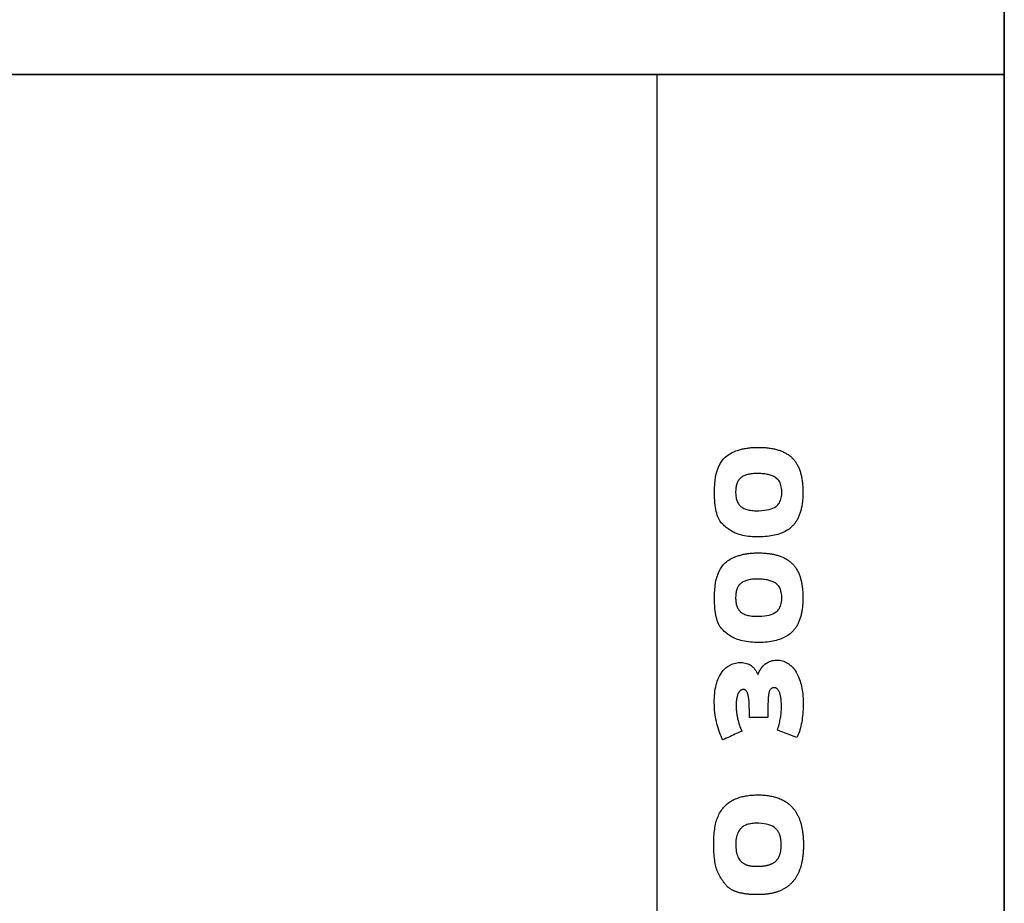
# Model space of a CAD drawing. Units: millimetres. Extents: x 0 to 42050, y 0 to 29700.
# Drawn here: x 38413 to 38471, y 23958 to 24010 of the extents above; entities that cross this region are included whole.
import ezdxf

# ---------------------------------------------------------------- set-up
doc = ezdxf.new("R2010")
doc.units = ezdxf.units.MM
doc.header["$LTSCALE"] = 50
doc.layers.add('VL300H 80-100-AM_0', color=2, linetype='Continuous', lineweight=35)
doc.layers.add('VL300H 80-100-AM_2', color=3, linetype='Continuous', lineweight=25)

msp = doc.modelspace()

# ---------------------------------------------------------------- linework, layer by layer
at = {"layer": 'VL300H 80-100-AM_0'}
msp.add_line((38471.183, 24105.963), (38471.183, 24006.963), dxfattribs=at)
msp.add_lwpolyline([(37606.183, 24006.963), (38471.183, 24006.963), (38471.183, 22984.963), (37606.183, 22984.963)], close=True, dxfattribs=at)
at = {"layer": 'VL300H 80-100-AM_2'}
msp.add_line((38450.683, 23912.845), (38450.683, 24006.963), dxfattribs=at)
for points in [[(38458.665, 23980.307), (38458.605, 23980.25), (38458.541, 23980.195), (38458.474, 23980.143), (38458.404, 23980.094), (38458.33, 23980.048), (38458.253, 23980.004), (38458.172, 23979.963), (38458.088, 23979.925), (38458.001, 23979.889), (38457.91, 23979.857), (38457.816, 23979.827), (38457.719, 23979.799), (38457.618, 23979.775), (38457.514, 23979.753), (38457.407, 23979.734), (38457.296, 23979.718), (38457.182, 23979.704), (38457.064, 23979.693), (38456.943, 23979.685), (38456.819, 23979.68), (38456.692, 23979.678), (38456.562, 23979.678), (38456.435, 23979.681), (38456.311, 23979.688), (38456.19, 23979.698), (38456.072, 23979.711), (38455.957, 23979.727), (38455.846, 23979.747), (38455.737, 23979.77), (38455.632, 23979.796), (38455.53, 23979.825), (38455.431, 23979.857), (38455.367, 23979.881), (38455.304, 23979.907), (38455.241, 23979.935), (38455.179, 23979.965), (38455.118, 23979.997), (38455.058, 23980.032), (38454.998, 23980.069), (38454.939, 23980.107), (38454.881, 23980.148), (38454.823, 23980.192), (38454.766, 23980.237), (38454.71, 23980.284), (38454.654, 23980.334), (38454.6, 23980.386), (38454.546, 23980.44), (38454.493, 23980.496), (38454.441, 23980.557), (38454.394, 23980.625), (38454.349, 23980.7), (38454.308, 23980.783), (38454.27, 23980.872), (38454.235, 23980.968), (38454.204, 23981.071), (38454.176, 23981.181), (38454.151, 23981.298), (38454.13, 23981.423), (38454.112, 23981.554), (38454.097, 23981.692), (38454.085, 23981.838), (38454.077, 23981.99), (38454.072, 23982.149), (38454.07, 23982.316), (38454.075, 23982.559), (38454.088, 23982.789), (38454.109, 23983.005), (38454.14, 23983.208), (38454.179, 23983.398), (38454.227, 23983.575), (38454.283, 23983.738), (38454.348, 23983.888), (38454.422, 23984.025), (38454.504, 23984.148), (38454.595, 23984.259), (38454.653, 23984.32), (38454.714, 23984.378), (38454.779, 23984.434), (38454.848, 23984.487), (38454.921, 23984.538), (38454.997, 23984.585), (38455.076, 23984.63), (38455.16, 23984.673), (38455.246, 23984.712), (38455.337, 23984.749), (38455.431, 23984.783), (38455.488, 23984.802), (38455.546, 23984.819), (38455.605, 23984.836), (38455.665, 23984.851), (38455.726, 23984.866), (38455.787, 23984.88), (38455.85, 23984.892), (38455.914, 23984.904), (38455.978, 23984.914), (38456.044, 23984.924), (38456.111, 23984.932), (38456.178, 23984.94), (38456.247, 23984.946), (38456.316, 23984.951), (38456.387, 23984.956), (38456.458, 23984.959), (38456.531, 23984.961), (38456.604, 23984.963), (38456.678, 23984.963), (38456.752, 23984.962), (38456.825, 23984.96), (38456.896, 23984.958), (38456.967, 23984.954), (38457.036, 23984.95), (38457.105, 23984.944), (38457.172, 23984.938), (38457.238, 23984.931), (38457.303, 23984.922), (38457.367, 23984.913), (38457.43, 23984.903), (38457.492, 23984.892), (38457.552, 23984.88), (38457.612, 23984.867), (38457.671, 23984.854), (38457.728, 23984.839), (38457.784, 23984.823), (38457.84, 23984.806), (38457.894, 23984.789), (38457.947, 23984.77), (38457.999, 23984.751), (38458.05, 23984.731), (38458.099, 23984.709), (38458.148, 23984.687), (38458.196, 23984.664), (38458.242, 23984.64), (38458.288, 23984.615), (38458.332, 23984.589), (38458.375, 23984.562), (38458.418, 23984.534), (38458.459, 23984.505), (38458.499, 23984.475), (38458.538, 23984.445), (38458.576, 23984.413), (38458.612, 23984.381), (38458.648, 23984.347), (38458.683, 23984.313), (38458.716, 23984.277), (38458.749, 23984.24), (38458.781, 23984.202), (38458.811, 23984.163), (38458.841, 23984.123), (38458.87, 23984.082), (38458.898, 23984.039), (38458.925, 23983.996), (38458.951, 23983.951), (38458.976, 23983.905), (38459, 23983.858), (38459.024, 23983.81), (38459.046, 23983.761), (38459.067, 23983.71), (38459.088, 23983.658), (38459.107, 23983.606), (38459.125, 23983.552), (38459.143, 23983.497), (38459.16, 23983.44), (38459.175, 23983.383), (38459.19, 23983.324), (38459.204, 23983.265), (38459.216, 23983.204), (38459.228, 23983.142), (38459.239, 23983.079), (38459.249, 23983.014), (38459.258, 23982.949), (38459.266, 23982.882), (38459.273, 23982.815), (38459.279, 23982.746), (38459.284, 23982.676), (38459.288, 23982.604), (38459.291, 23982.532), (38459.294, 23982.458), (38459.295, 23982.384), (38459.295, 23982.308), (38459.295, 23982.232), (38459.293, 23982.158), (38459.291, 23982.084), (38459.287, 23982.012), (38459.283, 23981.941), (38459.277, 23981.871), (38459.271, 23981.803), (38459.264, 23981.735), (38459.255, 23981.668), (38459.246, 23981.603), (38459.236, 23981.539), (38459.225, 23981.476), (38459.212, 23981.414), (38459.199, 23981.353), (38459.185, 23981.294), (38459.17, 23981.235), (38459.154, 23981.178), (38459.137, 23981.122), (38459.119, 23981.067), (38459.1, 23981.013), (38459.08, 23980.96), (38459.059, 23980.909), (38459.037, 23980.858), (38459.015, 23980.809), (38458.991, 23980.761), (38458.966, 23980.714), (38458.94, 23980.668), (38458.914, 23980.623), (38458.886, 23980.58), (38458.857, 23980.538), (38458.828, 23980.496), (38458.797, 23980.456), (38458.766, 23980.417), (38458.733, 23980.38), (38458.7, 23980.343)], [(38455.619, 23981.481), (38455.661, 23981.447), (38455.706, 23981.415), (38455.755, 23981.386), (38455.807, 23981.359), (38455.863, 23981.335), (38455.922, 23981.313), (38455.985, 23981.293), (38456.051, 23981.276), (38456.12, 23981.261), (38456.193, 23981.248), (38456.27, 23981.238), (38456.35, 23981.23), (38456.433, 23981.225), (38456.52, 23981.222), (38456.698, 23981.223), (38456.866, 23981.231), (38457.022, 23981.246), (38457.167, 23981.267), (38457.299, 23981.296), (38457.419, 23981.331), (38457.528, 23981.373), (38457.625, 23981.422), (38457.71, 23981.477), (38457.766, 23981.523), (38457.816, 23981.575), (38457.862, 23981.631), (38457.903, 23981.692), (38457.939, 23981.758), (38457.97, 23981.829), (38457.996, 23981.904), (38458.017, 23981.985), (38458.032, 23982.071), (38458.043, 23982.162), (38458.049, 23982.258), (38458.05, 23982.358), (38458.045, 23982.456), (38458.036, 23982.548), (38458.02, 23982.636), (38458, 23982.719), (38457.974, 23982.797), (38457.942, 23982.87), (38457.906, 23982.938), (38457.864, 23983.001), (38457.816, 23983.059), (38457.764, 23983.112), (38457.706, 23983.16), (38457.666, 23983.188), (38457.623, 23983.215), (38457.578, 23983.24), (38457.529, 23983.263), (38457.478, 23983.285), (38457.425, 23983.305), (38457.368, 23983.323), (38457.309, 23983.34), (38457.247, 23983.355), (38457.183, 23983.368), (38457.115, 23983.38), (38457.045, 23983.391), (38456.972, 23983.399), (38456.896, 23983.406), (38456.818, 23983.412), (38456.737, 23983.416), (38456.653, 23983.418), (38456.566, 23983.418), (38456.481, 23983.417), (38456.399, 23983.413), (38456.32, 23983.407), (38456.244, 23983.399), (38456.171, 23983.389), (38456.102, 23983.376), (38456.036, 23983.361), (38455.973, 23983.344), (38455.913, 23983.325), (38455.856, 23983.303), (38455.803, 23983.28), (38455.753, 23983.254), (38455.706, 23983.225), (38455.662, 23983.195), (38455.622, 23983.163), (38455.584, 23983.128), (38455.549, 23983.09), (38455.517, 23983.05), (38455.487, 23983.007), (38455.459, 23982.961), (38455.434, 23982.913), (38455.412, 23982.862), (38455.392, 23982.808), (38455.374, 23982.751), (38455.359, 23982.692), (38455.347, 23982.63), (38455.337, 23982.566), (38455.33, 23982.498), (38455.325, 23982.429), (38455.323, 23982.356), (38455.323, 23982.281), (38455.325, 23982.209), (38455.33, 23982.14), (38455.338, 23982.073), (38455.348, 23982.009), (38455.36, 23981.947), (38455.375, 23981.888), (38455.393, 23981.832), (38455.412, 23981.779), (38455.434, 23981.728), (38455.459, 23981.68), (38455.486, 23981.635), (38455.516, 23981.593), (38455.548, 23981.553), (38455.582, 23981.516)], [(38455.431, 23978.553), (38455.488, 23978.572), (38455.546, 23978.589), (38455.605, 23978.606), (38455.665, 23978.621), (38455.726, 23978.636), (38455.787, 23978.65), (38455.85, 23978.662), (38455.914, 23978.674), (38455.978, 23978.684), (38456.044, 23978.694), (38456.111, 23978.702), (38456.178, 23978.709), (38456.247, 23978.716), (38456.316, 23978.721), (38456.387, 23978.726), (38456.458, 23978.729), (38456.531, 23978.731), (38456.604, 23978.732), (38456.678, 23978.733), (38456.752, 23978.732), (38456.825, 23978.73), (38456.896, 23978.728), (38456.967, 23978.724), (38457.036, 23978.72), (38457.105, 23978.714), (38457.172, 23978.708), (38457.238, 23978.701), (38457.303, 23978.692), (38457.367, 23978.683), (38457.43, 23978.673), (38457.492, 23978.662), (38457.552, 23978.65), (38457.612, 23978.637), (38457.671, 23978.623), (38457.728, 23978.609), (38457.784, 23978.593), (38457.84, 23978.576), (38457.894, 23978.559), (38457.947, 23978.54), (38457.999, 23978.521), (38458.05, 23978.5), (38458.099, 23978.479), (38458.148, 23978.457), (38458.196, 23978.434), (38458.242, 23978.41), (38458.288, 23978.385), (38458.332, 23978.359), (38458.375, 23978.332), (38458.418, 23978.304), (38458.459, 23978.275), (38458.499, 23978.245), (38458.538, 23978.215), (38458.576, 23978.183), (38458.612, 23978.15), (38458.648, 23978.117), (38458.683, 23978.083), (38458.716, 23978.047), (38458.749, 23978.01), (38458.781, 23977.972), (38458.811, 23977.933), (38458.841, 23977.893), (38458.87, 23977.852), (38458.898, 23977.809), (38458.925, 23977.766), (38458.951, 23977.721), (38458.976, 23977.675), (38459, 23977.628), (38459.024, 23977.58), (38459.046, 23977.531), (38459.067, 23977.48), (38459.088, 23977.428), (38459.107, 23977.376), (38459.125, 23977.322), (38459.143, 23977.267), (38459.16, 23977.21), (38459.175, 23977.153), (38459.19, 23977.094), (38459.204, 23977.035), (38459.216, 23976.974), (38459.228, 23976.912), (38459.239, 23976.849), (38459.249, 23976.784), (38459.258, 23976.719), (38459.266, 23976.652), (38459.273, 23976.584), (38459.279, 23976.516), (38459.284, 23976.445), (38459.288, 23976.374), (38459.291, 23976.302), (38459.294, 23976.228), (38459.295, 23976.154), (38459.295, 23976.078), (38459.295, 23976.002), (38459.293, 23975.928), (38459.291, 23975.854), (38459.287, 23975.782), (38459.283, 23975.711), (38459.277, 23975.641), (38459.271, 23975.572), (38459.264, 23975.505), (38459.255, 23975.438), (38459.246, 23975.373), (38459.236, 23975.309), (38459.225, 23975.246), (38459.212, 23975.184), (38459.199, 23975.123), (38459.185, 23975.064), (38459.17, 23975.005), (38459.154, 23974.948), (38459.137, 23974.892), (38459.119, 23974.837), (38459.1, 23974.783), (38459.08, 23974.73), (38459.059, 23974.679), (38459.037, 23974.628), (38459.015, 23974.579), (38458.991, 23974.531), (38458.966, 23974.484), (38458.94, 23974.438), (38458.914, 23974.393), (38458.886, 23974.35), (38458.857, 23974.307), (38458.828, 23974.266), (38458.797, 23974.226), (38458.766, 23974.187), (38458.733, 23974.149), (38458.7, 23974.113), (38458.665, 23974.077), (38458.605, 23974.02), (38458.541, 23973.965), (38458.474, 23973.913), (38458.404, 23973.864), (38458.33, 23973.818), (38458.253, 23973.774), (38458.172, 23973.733), (38458.088, 23973.695), (38458.001, 23973.659), (38457.91, 23973.627), (38457.816, 23973.597), (38457.719, 23973.569), (38457.618, 23973.545), (38457.514, 23973.523), (38457.407, 23973.504), (38457.296, 23973.488), (38457.182, 23973.474), (38457.064, 23973.463), (38456.943, 23973.455), (38456.819, 23973.45), (38456.692, 23973.447), (38456.562, 23973.448), (38456.435, 23973.451), (38456.311, 23973.458), (38456.19, 23973.468), (38456.072, 23973.481), (38455.957, 23973.497), (38455.846, 23973.517), (38455.737, 23973.54), (38455.632, 23973.566), (38455.53, 23973.595), (38455.431, 23973.627), (38455.367, 23973.651), (38455.304, 23973.677), (38455.241, 23973.705), (38455.179, 23973.735), (38455.118, 23973.767), (38455.058, 23973.802), (38454.998, 23973.838), (38454.939, 23973.877), (38454.881, 23973.918), (38454.823, 23973.961), (38454.766, 23974.007), (38454.71, 23974.054), (38454.654, 23974.104), (38454.6, 23974.156), (38454.546, 23974.21), (38454.493, 23974.266), (38454.441, 23974.327), (38454.394, 23974.395), (38454.349, 23974.47), (38454.308, 23974.552), (38454.27, 23974.642), (38454.235, 23974.738), (38454.204, 23974.841), (38454.176, 23974.951), (38454.151, 23975.068), (38454.13, 23975.193), (38454.112, 23975.324), (38454.097, 23975.462), (38454.085, 23975.608), (38454.077, 23975.76), (38454.072, 23975.919), (38454.07, 23976.086), (38454.075, 23976.329), (38454.088, 23976.559), (38454.109, 23976.775), (38454.14, 23976.978), (38454.179, 23977.168), (38454.227, 23977.345), (38454.283, 23977.508), (38454.348, 23977.658), (38454.422, 23977.795), (38454.504, 23977.918), (38454.595, 23978.028), (38454.653, 23978.09), (38454.714, 23978.148), (38454.779, 23978.204), (38454.848, 23978.257), (38454.921, 23978.308), (38454.997, 23978.355), (38455.076, 23978.4), (38455.16, 23978.443), (38455.246, 23978.482), (38455.337, 23978.519)], [(38455.619, 23975.251), (38455.661, 23975.217), (38455.706, 23975.185), (38455.755, 23975.156), (38455.807, 23975.129), (38455.863, 23975.105), (38455.922, 23975.082), (38455.985, 23975.063), (38456.051, 23975.045), (38456.12, 23975.031), (38456.193, 23975.018), (38456.27, 23975.008), (38456.35, 23975), (38456.433, 23974.995), (38456.52, 23974.992), (38456.698, 23974.993), (38456.866, 23975.001), (38457.022, 23975.016), (38457.167, 23975.037), (38457.299, 23975.066), (38457.419, 23975.101), (38457.528, 23975.143), (38457.625, 23975.191), (38457.71, 23975.247), (38457.766, 23975.293), (38457.816, 23975.344), (38457.862, 23975.401), (38457.903, 23975.462), (38457.939, 23975.528), (38457.97, 23975.598), (38457.996, 23975.674), (38458.017, 23975.755), (38458.032, 23975.841), (38458.043, 23975.932), (38458.049, 23976.028), (38458.05, 23976.128), (38458.045, 23976.226), (38458.036, 23976.318), (38458.02, 23976.406), (38458, 23976.489), (38457.974, 23976.567), (38457.942, 23976.64), (38457.906, 23976.708), (38457.864, 23976.771), (38457.816, 23976.829), (38457.764, 23976.882), (38457.706, 23976.93), (38457.666, 23976.958), (38457.623, 23976.985), (38457.578, 23977.01), (38457.529, 23977.033), (38457.478, 23977.054), (38457.425, 23977.074), (38457.368, 23977.093), (38457.309, 23977.11), (38457.247, 23977.125), (38457.183, 23977.138), (38457.115, 23977.15), (38457.045, 23977.161), (38456.972, 23977.169), (38456.896, 23977.176), (38456.818, 23977.182), (38456.737, 23977.186), (38456.653, 23977.188), (38456.566, 23977.188), (38456.481, 23977.187), (38456.399, 23977.183), (38456.32, 23977.177), (38456.244, 23977.169), (38456.171, 23977.158), (38456.102, 23977.146), (38456.036, 23977.131), (38455.973, 23977.114), (38455.913, 23977.095), (38455.856, 23977.073), (38455.803, 23977.049), (38455.753, 23977.024), (38455.706, 23976.995), (38455.662, 23976.965), (38455.622, 23976.933), (38455.584, 23976.898), (38455.549, 23976.86), (38455.517, 23976.82), (38455.487, 23976.777), (38455.459, 23976.731), (38455.434, 23976.683), (38455.412, 23976.631), (38455.392, 23976.578), (38455.374, 23976.521), (38455.359, 23976.462), (38455.347, 23976.4), (38455.337, 23976.336), (38455.33, 23976.268), (38455.325, 23976.198), (38455.323, 23976.126), (38455.323, 23976.051), (38455.325, 23975.979), (38455.33, 23975.91), (38455.338, 23975.843), (38455.348, 23975.779), (38455.36, 23975.717), (38455.375, 23975.658), (38455.393, 23975.602), (38455.412, 23975.549), (38455.434, 23975.498), (38455.459, 23975.45), (38455.486, 23975.405), (38455.516, 23975.363), (38455.548, 23975.323), (38455.582, 23975.286)], [(38457.297, 23970.512), (38457.289, 23970.481), (38457.282, 23970.447), (38457.275, 23970.409), (38457.268, 23970.368), (38457.262, 23970.324), (38457.257, 23970.277), (38457.252, 23970.227), (38457.247, 23970.173), (38457.243, 23970.116), (38457.239, 23970.056), (38457.236, 23969.992), (38457.233, 23969.926), (38457.231, 23969.856), (38457.229, 23969.783), (38457.227, 23969.706), (38457.226, 23969.626), (38457.225, 23969.543), (38457.225, 23969.457), (38457.225, 23969.369), (38457.225, 23969.281), (38457.225, 23969.193), (38457.225, 23969.105), (38457.225, 23969.017), (38457.126, 23969.017), (38457.026, 23969.017), (38456.927, 23969.017), (38456.827, 23969.017), (38456.728, 23969.017), (38456.628, 23969.017), (38456.529, 23969.017), (38456.429, 23969.017), (38456.33, 23969.017), (38456.23, 23969.017), (38456.131, 23969.017), (38456.131, 23969.262), (38456.131, 23969.385), (38456.131, 23969.446), (38456.131, 23969.506), (38456.13, 23969.565), (38456.129, 23969.623), (38456.128, 23969.678), (38456.126, 23969.732), (38456.124, 23969.785), (38456.122, 23969.836), (38456.119, 23969.885), (38456.116, 23969.933), (38456.112, 23969.979), (38456.108, 23970.024), (38456.104, 23970.067), (38456.099, 23970.108), (38456.094, 23970.148), (38456.089, 23970.186), (38456.083, 23970.223), (38456.077, 23970.258), (38456.07, 23970.291), (38456.064, 23970.323), (38456.056, 23970.353), (38456.049, 23970.382), (38456.041, 23970.409), (38456.032, 23970.435), (38456.023, 23970.459), (38456.013, 23970.482), (38456.003, 23970.504), (38455.993, 23970.525), (38455.982, 23970.544), (38455.971, 23970.562), (38455.959, 23970.578), (38455.946, 23970.594), (38455.933, 23970.607), (38455.92, 23970.62), (38455.906, 23970.631), (38455.892, 23970.641), (38455.877, 23970.65), (38455.862, 23970.657), (38455.846, 23970.663), (38455.83, 23970.668), (38455.813, 23970.671), (38455.796, 23970.673), (38455.779, 23970.674), (38455.761, 23970.674), (38455.744, 23970.672), (38455.727, 23970.67), (38455.71, 23970.666), (38455.694, 23970.662), (38455.678, 23970.656), (38455.662, 23970.65), (38455.647, 23970.642), (38455.632, 23970.634), (38455.618, 23970.624), (38455.604, 23970.614), (38455.59, 23970.603), (38455.576, 23970.59), (38455.563, 23970.577), (38455.551, 23970.562), (38455.538, 23970.547), (38455.526, 23970.531), (38455.514, 23970.513), (38455.503, 23970.495), (38455.492, 23970.475), (38455.481, 23970.455), (38455.471, 23970.434), (38455.461, 23970.411), (38455.451, 23970.388), (38455.442, 23970.364), (38455.433, 23970.339), (38455.425, 23970.314), (38455.417, 23970.287), (38455.41, 23970.26), (38455.403, 23970.232), (38455.396, 23970.203), (38455.39, 23970.173), (38455.384, 23970.143), (38455.379, 23970.112), (38455.374, 23970.079), (38455.37, 23970.046), (38455.366, 23970.013), (38455.363, 23969.978), (38455.36, 23969.943), (38455.357, 23969.906), (38455.355, 23969.869), (38455.354, 23969.831), (38455.352, 23969.793), (38455.352, 23969.753), (38455.351, 23969.713), (38455.351, 23969.672), (38455.352, 23969.63), (38455.353, 23969.589), (38455.355, 23969.547), (38455.358, 23969.505), (38455.361, 23969.463), (38455.364, 23969.42), (38455.368, 23969.378), (38455.373, 23969.335), (38455.378, 23969.292), (38455.384, 23969.248), (38455.391, 23969.205), (38455.398, 23969.161), (38455.406, 23969.117), (38455.414, 23969.073), (38455.423, 23969.028), (38455.432, 23968.983), (38455.442, 23968.938), (38455.464, 23968.848), (38455.488, 23968.758), (38455.515, 23968.667), (38455.543, 23968.577), (38455.575, 23968.487), (38455.608, 23968.396), (38455.644, 23968.306), (38455.682, 23968.215), (38455.581, 23968.168), (38455.48, 23968.121), (38455.379, 23968.074), (38455.278, 23968.027), (38455.177, 23967.98), (38455.076, 23967.933), (38454.975, 23967.886), (38454.874, 23967.839), (38454.773, 23967.792), (38454.672, 23967.745), (38454.571, 23967.698), (38454.515, 23967.81), (38454.463, 23967.925), (38454.413, 23968.042), (38454.367, 23968.161), (38454.324, 23968.282), (38454.284, 23968.405), (38454.248, 23968.53), (38454.215, 23968.656), (38454.185, 23968.785), (38454.158, 23968.916), (38454.135, 23969.048), (38454.115, 23969.183), (38454.098, 23969.32), (38454.084, 23969.458), (38454.074, 23969.599), (38454.067, 23969.741), (38454.063, 23969.885), (38454.062, 23970.031), (38454.066, 23970.174), (38454.073, 23970.313), (38454.085, 23970.448), (38454.1, 23970.578), (38454.12, 23970.704), (38454.144, 23970.826), (38454.172, 23970.944), (38454.204, 23971.057), (38454.24, 23971.166), (38454.28, 23971.271), (38454.325, 23971.372), (38454.373, 23971.468), (38454.426, 23971.561), (38454.482, 23971.649), (38454.534, 23971.72), (38454.587, 23971.787), (38454.643, 23971.849), (38454.7, 23971.907), (38454.76, 23971.961), (38454.822, 23972.011), (38454.886, 23972.056), (38454.952, 23972.096), (38455.021, 23972.132), (38455.092, 23972.164), (38455.164, 23972.192), (38455.239, 23972.215), (38455.316, 23972.233), (38455.395, 23972.247), (38455.477, 23972.257), (38455.56, 23972.263), (38455.646, 23972.264), (38455.73, 23972.259), (38455.811, 23972.25), (38455.889, 23972.235), (38455.965, 23972.215), (38456.037, 23972.189), (38456.107, 23972.159), (38456.173, 23972.122), (38456.237, 23972.081), (38456.298, 23972.034), (38456.356, 23971.982), (38456.411, 23971.924), (38456.463, 23971.861), (38456.513, 23971.793), (38456.56, 23971.719), (38456.603, 23971.64), (38456.607, 23971.632), (38456.61, 23971.624), (38456.613, 23971.616), (38456.617, 23971.608), (38456.62, 23971.6), (38456.623, 23971.592), (38456.627, 23971.584), (38456.63, 23971.576), (38456.634, 23971.567), (38456.637, 23971.559), (38456.64, 23971.551), (38456.643, 23971.559), (38456.646, 23971.567), (38456.649, 23971.576), (38456.651, 23971.584), (38456.654, 23971.592), (38456.657, 23971.6), (38456.66, 23971.608), (38456.662, 23971.616), (38456.665, 23971.624), (38456.668, 23971.632), (38456.671, 23971.64), (38456.715, 23971.732), (38456.762, 23971.818), (38456.812, 23971.898), (38456.865, 23971.972), (38456.921, 23972.04), (38456.98, 23972.103), (38457.042, 23972.159), (38457.107, 23972.21), (38457.175, 23972.255), (38457.246, 23972.294), (38457.32, 23972.327), (38457.397, 23972.354), (38457.477, 23972.376), (38457.56, 23972.391), (38457.646, 23972.401), (38457.735, 23972.405), (38457.825, 23972.403), (38457.912, 23972.396), (38457.998, 23972.383), (38458.081, 23972.364), (38458.161, 23972.34), (38458.24, 23972.31), (38458.315, 23972.275), (38458.389, 23972.234), (38458.46, 23972.188), (38458.529, 23972.135), (38458.595, 23972.078), (38458.659, 23972.014), (38458.72, 23971.945), (38458.779, 23971.871), (38458.836, 23971.791), (38458.89, 23971.705), (38458.936, 23971.624), (38458.98, 23971.541), (38459.02, 23971.454), (38459.058, 23971.363), (38459.094, 23971.27), (38459.126, 23971.174), (38459.156, 23971.074), (38459.184, 23970.971), (38459.208, 23970.865), (38459.23, 23970.755), (38459.25, 23970.643), (38459.266, 23970.527), (38459.28, 23970.408), (38459.292, 23970.286), (38459.3, 23970.161), (38459.306, 23970.032), (38459.31, 23969.901), (38459.31, 23969.766), (38459.309, 23969.632), (38459.304, 23969.499), (38459.297, 23969.368), (38459.287, 23969.24), (38459.274, 23969.113), (38459.259, 23968.988), (38459.242, 23968.865), (38459.222, 23968.745), (38459.199, 23968.626), (38459.174, 23968.512), (38459.146, 23968.402), (38459.117, 23968.297), (38459.085, 23968.197), (38459.051, 23968.101), (38459.015, 23968.009), (38458.976, 23967.923), (38458.936, 23967.84), (38458.831, 23967.88), (38458.727, 23967.919), (38458.623, 23967.959), (38458.518, 23967.998), (38458.414, 23968.038), (38458.31, 23968.077), (38458.205, 23968.116), (38458.101, 23968.156), (38457.997, 23968.195), (38457.892, 23968.235), (38457.788, 23968.274), (38457.814, 23968.356), (38457.839, 23968.437), (38457.863, 23968.518), (38457.884, 23968.598), (38457.905, 23968.678), (38457.923, 23968.757), (38457.94, 23968.835), (38457.956, 23968.913), (38457.97, 23968.991), (38457.983, 23969.068), (38457.994, 23969.145), (38458.003, 23969.221), (38458.011, 23969.296), (38458.018, 23969.371), (38458.023, 23969.446), (38458.026, 23969.519), (38458.028, 23969.593), (38458.028, 23969.666), (38458.028, 23969.736), (38458.026, 23969.805), (38458.023, 23969.871), (38458.02, 23969.935), (38458.016, 23969.997), (38458.01, 23970.056), (38458.004, 23970.113), (38457.997, 23970.167), (38457.989, 23970.22), (38457.98, 23970.27), (38457.971, 23970.317), (38457.96, 23970.362), (38457.948, 23970.405), (38457.936, 23970.446), (38457.922, 23970.484), (38457.908, 23970.52), (38457.892, 23970.554), (38457.876, 23970.585), (38457.859, 23970.614), (38457.841, 23970.64), (38457.822, 23970.664), (38457.802, 23970.686), (38457.781, 23970.706), (38457.759, 23970.723), (38457.737, 23970.738), (38457.713, 23970.751), (38457.689, 23970.761), (38457.663, 23970.769), (38457.637, 23970.774), (38457.609, 23970.777), (38457.581, 23970.778), (38457.553, 23970.777), (38457.527, 23970.773), (38457.502, 23970.767), (38457.478, 23970.759), (38457.455, 23970.748), (38457.433, 23970.735), (38457.413, 23970.719), (38457.394, 23970.702), (38457.376, 23970.682), (38457.36, 23970.659), (38457.345, 23970.635), (38457.331, 23970.607), (38457.318, 23970.578), (38457.307, 23970.546)], [(38458.663, 23963.727), (38458.689, 23963.698), (38458.714, 23963.668), (38458.739, 23963.638), (38458.764, 23963.607), (38458.788, 23963.576), (38458.811, 23963.544), (38458.834, 23963.511), (38458.856, 23963.478), (38458.878, 23963.444), (38458.9, 23963.409), (38458.921, 23963.374), (38458.941, 23963.339), (38458.961, 23963.302), (38458.98, 23963.265), (38458.999, 23963.228), (38459.017, 23963.19), (38459.035, 23963.151), (38459.052, 23963.112), (38459.069, 23963.072), (38459.085, 23963.031), (38459.1, 23962.99), (38459.115, 23962.948), (38459.13, 23962.906), (38459.144, 23962.863), (38459.157, 23962.819), (38459.17, 23962.775), (38459.183, 23962.73), (38459.195, 23962.685), (38459.206, 23962.639), (38459.217, 23962.592), (38459.228, 23962.545), (38459.238, 23962.497), (38459.247, 23962.449), (38459.256, 23962.4), (38459.264, 23962.35), (38459.272, 23962.3), (38459.279, 23962.249), (38459.286, 23962.198), (38459.292, 23962.146), (38459.298, 23962.093), (38459.303, 23962.04), (38459.307, 23961.986), (38459.311, 23961.932), (38459.315, 23961.876), (38459.318, 23961.821), (38459.321, 23961.764), (38459.323, 23961.707), (38459.324, 23961.65), (38459.325, 23961.592), (38459.326, 23961.533), (38459.326, 23961.474), (38459.325, 23961.415), (38459.324, 23961.357), (38459.322, 23961.3), (38459.32, 23961.243), (38459.317, 23961.187), (38459.314, 23961.131), (38459.311, 23961.076), (38459.306, 23961.022), (38459.302, 23960.968), (38459.296, 23960.915), (38459.291, 23960.863), (38459.284, 23960.811), (38459.277, 23960.759), (38459.27, 23960.709), (38459.262, 23960.659), (38459.254, 23960.609), (38459.245, 23960.56), (38459.236, 23960.512), (38459.226, 23960.464), (38459.215, 23960.417), (38459.204, 23960.371), (38459.193, 23960.325), (38459.181, 23960.279), (38459.168, 23960.235), (38459.155, 23960.191), (38459.142, 23960.147), (38459.128, 23960.104), (38459.113, 23960.062), (38459.098, 23960.021), (38459.082, 23959.98), (38459.066, 23959.939), (38459.05, 23959.899), (38459.032, 23959.86), (38459.015, 23959.822), (38458.996, 23959.784), (38458.978, 23959.746), (38458.958, 23959.71), (38458.939, 23959.673), (38458.918, 23959.638), (38458.898, 23959.603), (38458.876, 23959.569), (38458.854, 23959.535), (38458.832, 23959.502), (38458.809, 23959.469), (38458.786, 23959.437), (38458.762, 23959.406), (38458.737, 23959.375), (38458.712, 23959.345), (38458.687, 23959.316), (38458.661, 23959.287), (38458.634, 23959.259), (38458.607, 23959.231), (38458.58, 23959.204), (38458.551, 23959.177), (38458.523, 23959.151), (38458.493, 23959.126), (38458.464, 23959.101), (38458.433, 23959.077), (38458.402, 23959.053), (38458.371, 23959.03), (38458.338, 23959.007), (38458.306, 23958.985), (38458.273, 23958.963), (38458.239, 23958.943), (38458.204, 23958.922), (38458.17, 23958.902), (38458.134, 23958.883), (38458.098, 23958.864), (38458.062, 23958.846), (38458.025, 23958.829), (38457.987, 23958.812), (38457.949, 23958.795), (38457.91, 23958.78), (38457.871, 23958.764), (38457.831, 23958.75), (38457.79, 23958.735), (38457.749, 23958.722), (38457.708, 23958.709), (38457.666, 23958.696), (38457.623, 23958.684), (38457.58, 23958.673), (38457.536, 23958.662), (38457.492, 23958.652), (38457.447, 23958.642), (38457.402, 23958.633), (38457.356, 23958.625), (38457.309, 23958.617), (38457.262, 23958.61), (38457.214, 23958.603), (38457.166, 23958.597), (38457.118, 23958.591), (38457.068, 23958.586), (38457.018, 23958.581), (38456.968, 23958.577), (38456.917, 23958.574), (38456.866, 23958.571), (38456.814, 23958.569), (38456.761, 23958.567), (38456.708, 23958.566), (38456.654, 23958.565), (38456.6, 23958.565), (38456.547, 23958.566), (38456.494, 23958.567), (38456.442, 23958.568), (38456.39, 23958.569), (38456.339, 23958.572), (38456.289, 23958.574), (38456.24, 23958.577), (38456.191, 23958.58), (38456.144, 23958.584), (38456.096, 23958.588), (38456.05, 23958.593), (38456.004, 23958.598), (38455.959, 23958.603), (38455.914, 23958.609), (38455.871, 23958.615), (38455.827, 23958.622), (38455.785, 23958.629), (38455.744, 23958.636), (38455.703, 23958.644), (38455.662, 23958.653), (38455.623, 23958.661), (38455.584, 23958.671), (38455.546, 23958.68), (38455.508, 23958.69), (38455.472, 23958.701), (38455.436, 23958.712), (38455.4, 23958.723), (38455.366, 23958.734), (38455.332, 23958.747), (38455.298, 23958.759), (38455.266, 23958.772), (38455.234, 23958.785), (38455.203, 23958.799), (38455.172, 23958.813), (38455.143, 23958.828), (38455.114, 23958.843), (38455.085, 23958.858), (38455.058, 23958.874), (38455.031, 23958.891), (38455.004, 23958.907), (38454.979, 23958.924), (38454.954, 23958.942), (38454.93, 23958.96), (38454.907, 23958.978), (38454.884, 23958.997), (38454.862, 23959.016), (38454.84, 23959.036), (38454.82, 23959.056), (38454.8, 23959.076), (38454.781, 23959.097), (38454.762, 23959.119), (38454.744, 23959.14), (38454.71, 23959.184), (38454.676, 23959.227), (38454.643, 23959.27), (38454.611, 23959.313), (38454.58, 23959.356), (38454.551, 23959.399), (38454.522, 23959.441), (38454.494, 23959.484), (38454.467, 23959.526), (38454.441, 23959.568), (38454.416, 23959.61), (38454.392, 23959.651), (38454.369, 23959.692), (38454.347, 23959.734), (38454.326, 23959.775), (38454.306, 23959.816), (38454.287, 23959.856), (38454.269, 23959.897), (38454.252, 23959.937), (38454.236, 23959.977), (38454.221, 23960.017), (38454.206, 23960.057), (38454.193, 23960.096), (38454.181, 23960.136), (38454.17, 23960.175), (38454.16, 23960.214), (38454.138, 23960.306), (38454.118, 23960.403), (38454.101, 23960.504), (38454.085, 23960.609), (38454.072, 23960.718), (38454.06, 23960.832), (38454.051, 23960.95), (38454.043, 23961.072), (38454.037, 23961.199), (38454.034, 23961.33), (38454.032, 23961.465), (38454.032, 23961.602), (38454.034, 23961.736), (38454.038, 23961.864), (38454.044, 23961.988), (38454.052, 23962.107), (38454.061, 23962.222), (38454.072, 23962.331), (38454.085, 23962.436), (38454.1, 23962.536), (38454.117, 23962.632), (38454.135, 23962.723), (38454.155, 23962.809), (38454.179, 23962.896), (38454.206, 23962.981), (38454.235, 23963.065), (38454.267, 23963.146), (38454.302, 23963.225), (38454.339, 23963.302), (38454.379, 23963.377), (38454.421, 23963.45), (38454.466, 23963.521), (38454.514, 23963.589), (38454.565, 23963.656), (38454.605, 23963.704), (38454.646, 23963.75), (38454.69, 23963.795), (38454.734, 23963.839), (38454.78, 23963.881), (38454.828, 23963.921), (38454.877, 23963.96), (38454.927, 23963.998), (38454.979, 23964.034), (38455.033, 23964.068), (38455.087, 23964.101), (38455.144, 23964.133), (38455.201, 23964.163), (38455.261, 23964.191), (38455.321, 23964.218), (38455.384, 23964.244), (38455.447, 23964.268), (38455.512, 23964.291), (38455.579, 23964.312), (38455.647, 23964.331), (38455.716, 23964.349), (38455.787, 23964.366), (38455.859, 23964.381), (38455.933, 23964.395), (38456.009, 23964.407), (38456.085, 23964.418), (38456.163, 23964.427), (38456.243, 23964.435), (38456.324, 23964.441), (38456.407, 23964.445), (38456.491, 23964.449), (38456.576, 23964.45), (38456.749, 23964.449), (38456.833, 23964.447), (38456.916, 23964.443), (38456.998, 23964.437), (38457.078, 23964.43), (38457.157, 23964.421), (38457.234, 23964.411), (38457.31, 23964.399), (38457.385, 23964.386), (38457.458, 23964.372), (38457.53, 23964.356), (38457.6, 23964.338), (38457.669, 23964.32), (38457.736, 23964.299), (38457.802, 23964.277), (38457.867, 23964.254), (38457.93, 23964.229), (38457.991, 23964.203), (38458.052, 23964.175), (38458.11, 23964.146), (38458.168, 23964.115), (38458.224, 23964.083), (38458.278, 23964.049), (38458.331, 23964.014), (38458.383, 23963.978), (38458.433, 23963.94), (38458.482, 23963.9), (38458.529, 23963.859), (38458.575, 23963.817), (38458.62, 23963.773)], [(38455.626, 23960.541), (38455.648, 23960.519), (38455.67, 23960.499), (38455.694, 23960.479), (38455.718, 23960.46), (38455.743, 23960.441), (38455.77, 23960.424), (38455.797, 23960.407), (38455.825, 23960.391), (38455.853, 23960.376), (38455.883, 23960.362), (38455.914, 23960.348), (38455.945, 23960.335), (38455.978, 23960.323), (38456.011, 23960.312), (38456.045, 23960.302), (38456.081, 23960.292), (38456.117, 23960.283), (38456.154, 23960.275), (38456.191, 23960.268), (38456.23, 23960.261), (38456.27, 23960.256), (38456.31, 23960.251), (38456.352, 23960.247), (38456.394, 23960.243), (38456.437, 23960.241), (38456.481, 23960.239), (38456.526, 23960.238), (38456.572, 23960.237), (38456.618, 23960.238), (38456.663, 23960.239), (38456.707, 23960.24), (38456.751, 23960.242), (38456.793, 23960.244), (38456.835, 23960.247), (38456.876, 23960.25), (38456.916, 23960.254), (38456.956, 23960.259), (38456.994, 23960.264), (38457.032, 23960.269), (38457.069, 23960.275), (38457.106, 23960.282), (38457.141, 23960.289), (38457.176, 23960.296), (38457.21, 23960.304), (38457.243, 23960.313), (38457.275, 23960.322), (38457.307, 23960.331), (38457.338, 23960.341), (38457.368, 23960.352), (38457.397, 23960.363), (38457.426, 23960.375), (38457.453, 23960.387), (38457.48, 23960.4), (38457.506, 23960.413), (38457.532, 23960.426), (38457.556, 23960.441), (38457.58, 23960.455), (38457.603, 23960.471), (38457.625, 23960.486), (38457.647, 23960.502), (38457.667, 23960.519), (38457.687, 23960.537), (38457.706, 23960.554), (38457.725, 23960.573), (38457.743, 23960.592), (38457.761, 23960.612), (38457.778, 23960.633), (38457.794, 23960.655), (38457.81, 23960.677), (38457.825, 23960.7), (38457.839, 23960.723), (38457.853, 23960.747), (38457.867, 23960.772), (38457.88, 23960.798), (38457.892, 23960.824), (38457.903, 23960.851), (38457.914, 23960.879), (38457.925, 23960.907), (38457.935, 23960.936), (38457.944, 23960.966), (38457.953, 23960.996), (38457.961, 23961.028), (38457.968, 23961.06), (38457.975, 23961.092), (38457.982, 23961.125), (38457.988, 23961.159), (38457.993, 23961.194), (38457.997, 23961.229), (38458.001, 23961.266), (38458.005, 23961.302), (38458.008, 23961.34), (38458.01, 23961.378), (38458.012, 23961.417), (38458.013, 23961.456), (38458.013, 23961.537), (38458.012, 23961.577), (38458.011, 23961.617), (38458.009, 23961.656), (38458.006, 23961.694), (38458.003, 23961.731), (38457.999, 23961.768), (38457.995, 23961.804), (38457.99, 23961.839), (38457.984, 23961.873), (38457.977, 23961.907), (38457.97, 23961.941), (38457.963, 23961.973), (38457.954, 23962.005), (38457.945, 23962.036), (38457.936, 23962.067), (38457.925, 23962.096), (38457.915, 23962.125), (38457.903, 23962.154), (38457.891, 23962.181), (38457.878, 23962.208), (38457.865, 23962.235), (38457.851, 23962.26), (38457.836, 23962.285), (38457.821, 23962.309), (38457.805, 23962.333), (38457.788, 23962.356), (38457.771, 23962.378), (38457.753, 23962.399), (38457.735, 23962.42), (38457.716, 23962.44), (38457.696, 23962.459), (38457.675, 23962.478), (38457.593, 23962.543), (38457.498, 23962.6), (38457.393, 23962.649), (38457.275, 23962.69), (38457.146, 23962.724), (38457.006, 23962.749), (38456.854, 23962.767), (38456.691, 23962.777), (38456.517, 23962.778), (38456.432, 23962.775), (38456.35, 23962.769), (38456.272, 23962.76), (38456.197, 23962.749), (38456.125, 23962.734), (38456.056, 23962.717), (38455.991, 23962.697), (38455.929, 23962.674), (38455.87, 23962.648), (38455.815, 23962.619), (38455.763, 23962.587), (38455.714, 23962.553), (38455.668, 23962.515), (38455.626, 23962.475), (38455.576, 23962.419), (38455.531, 23962.358), (38455.491, 23962.291), (38455.455, 23962.218), (38455.423, 23962.141), (38455.396, 23962.058), (38455.374, 23961.969), (38455.356, 23961.875), (38455.343, 23961.776), (38455.334, 23961.671), (38455.33, 23961.56), (38455.33, 23961.446), (38455.335, 23961.337), (38455.344, 23961.233), (38455.357, 23961.134), (38455.376, 23961.041), (38455.398, 23960.953), (38455.425, 23960.871), (38455.456, 23960.794), (38455.492, 23960.722), (38455.532, 23960.656), (38455.577, 23960.596)]]:
    msp.add_lwpolyline(points, close=True, dxfattribs=at)

doc.saveas('drawing.dxf')
